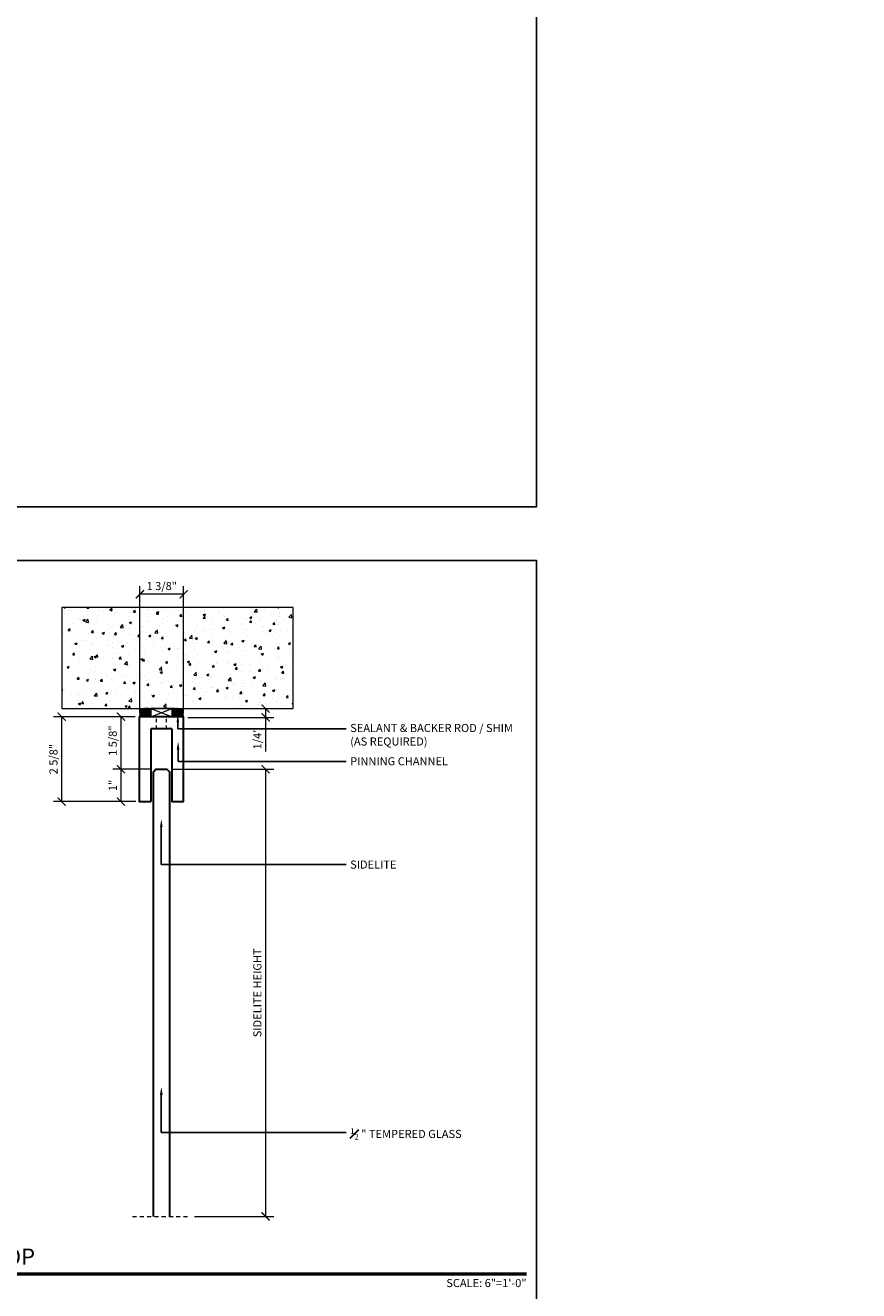
# Model space of a CAD drawing. Units: inches. Extents: x 11934 to 24807, y -8811 to -3670.
# Drawn here: x 12202 to 12228, y -3916 to -3877 of the extents above; entities that cross this region are included whole.
import ezdxf
from ezdxf import colors
from ezdxf.entities.mleader import LeaderData, LeaderLine
from ezdxf.enums import TextEntityAlignment as Align
from ezdxf.math import Vec2, Vec3

# ---------------------------------------------------------------- set-up
doc = ezdxf.new("R2010")
doc.units = ezdxf.units.IN
doc.header["$LTSCALE"] = 0.5
doc.header["$MEASUREMENT"] = 0
doc.header["$PDSIZE"] = 1
doc.linetypes.add('HIDDEN', pattern=[0.375, 0.25, -0.125])
doc.layers.get('Defpoints').update_dxf_attribs({"color": 251, "lineweight": 0})
for name, color, linetype, lineweight in [('Border', 7, 'Continuous', 25), ('By Others', 8, 'Continuous', 5), ('Dimensions', 7, 'Continuous', 13), ('PRL - Glass', 5, 'Continuous', 35), ('PRL - Setting', 6, 'Continuous', 20), ('Symbols @ 2', 6, 'Continuous', 30), ('Text', 252, 'Continuous', 30)]:
    doc.layers.add(name, color=color, linetype=linetype, lineweight=lineweight)
doc.layers.add('stainless steel', color=252, linetype='Continuous')
doc.styles.get("Standard").update_dxf_attribs({"font": 'arial.ttf'})
doc.dimstyles.new('PRL-3$0', dxfattribs={"dimtxt": 0.125, "dimasz": 0.125, "dimexe": 0.125, "dimexo": 0.0625, "dimgap": 0.0625, "dimtad": 1, "dimdec": 4, "dimzin": 3, "dimdsep": 46, "dimlunit": 4, "dimtxsty": 'Standard', "dimblk": 'ARCHTICK', "dimcen": 0, "dimclrd": 256, "dimclre": 256, "dimclrt": 256, "dimazin": 0, "dimtfac": 1, "dimtdec": 4, "dimtofl": 0, "dimtmove": 0, "dimatfit": 3, "dimfxl": 0.125, "dimtfill": 1, "dimfrac": 2, "dimtolj": 1, "dimtzin": 0, "dimlwd": -1, "dimlwe": -1, "dimarcsym": 0})

# ---------------------------------------------------------------- blocks, each defined once
blk = doc.blocks.new('*U806')
at = {"const_width": 0.05}
blk.add_lwpolyline([(0, 0), (10.33335205693811, -1.110223024625157e-16)], dxfattribs=at)
at = {"ltscale": 0.25}
for radius in [0.2500000000000001, 0.2305829873135154]:
    blk.add_circle((0.2500000000000001, 0.3500000000000003), radius, dxfattribs=at)
at = {"ltscale": 0.25, "flags": 8}
for tag, p in [('VIEWNAME2', (0.5699000000000002, 0.4391999999999998)), ('VIEWNAME1', (0.5699000000000002, 0.06419999999999981))]:
    blk.add_attdef(tag, text='', height=0.25, dxfattribs=at).set_placement(p, align=Align.BOTTOM_LEFT)
at = {"flags": 8}
blk.add_attdef('#', text='', height=0.25, dxfattribs=at).set_placement((0.2500000000000001, 0.3500000000000003), align=Align.MIDDLE_CENTER)
at = {"ltscale": 0.25, "flags": 8}
blk.add_attdef('ARCH_REF:', text='', height=0.1249999998063334, dxfattribs=at).set_placement((0, -0.07640000000000013), align=Align.TOP_LEFT)
blk.add_attdef('SCALE', text='', height=0.1249999998063334, dxfattribs=at).set_placement((10.33335205693811, -0.07640000000000025), align=Align.TOP_RIGHT)
blk = doc.blocks.new('Pinnig channel')
at = {"lineweight": 30}
blk.add_lwpolyline([(0.3174999999999955, -2.599999999999966, 0.4142135623730944), (0.3375000000000057, -2.620000000000005), (0.6850000000000023, -2.620000000000005), (0.6850000000000023, -0.01999999999998181, 0.4142135623730951), (0.6650000000000063, 0), (-0.6650000000000063, 0, 0.4142135623730951), (-0.6850000000000023, -0.01999999999998181), (-0.6850000000000023, -2.620000000000005), (-0.3375000000000057, -2.620000000000005, 0.4142135623730947), (-0.3174999999999955, -2.599999999999966), (-0.3174999999999955, -0.3874999999999886, -0.4142135623730951), (-0.2974999999999994, -0.3675000000000068), (0.2974999999999994, -0.3675000000000068, -0.4142135623730951), (0.3174999999999955, -0.3874999999999886)], format="xyb", close=True, dxfattribs=at)
blk = doc.blocks.new('_ArchTick')
at = {"color": 0, "linetype": 'ByBlock', "const_width": 0.15}
blk.add_lwpolyline([(-0.5, -0.5), (0.5, 0.5)], dxfattribs=at)
blk = doc.blocks.new('*D964')
at = {"layer": 'Defpoints', "color": 0, "transparency": 16777216}
for p in [(12205.4575257758, -3897.845293500583), (12204.89252576045, -3899.465293500583), (12205.97252578295, -3899.465293500583)]:
    blk.add_point(p, dxfattribs=at)
at = {"layer": 'Dimensions', "transparency": 16777216}
for p, q in [((12205.3325257758, -3897.845293500583), (12204.64252576045, -3897.845293500583)), ((12204.89252576045, -3897.845293500583), (12204.89252576045, -3899.465293500583)), ((12205.84752578295, -3899.465293500583), (12204.64252576045, -3899.465293500583))]:
    blk.add_line(p, q, dxfattribs=at)
at = {"layer": 'Dimensions', "transparency": 16777216, "xscale": 0.25, "yscale": 0.25, "zscale": 0.25}
for p, rotation in [((12204.89252576045, -3897.845293500583), 90), ((12204.89252576045, -3899.465293500583), 270)]:
    blk.add_blockref('_ArchTick', p, dxfattribs=dict(at, rotation=rotation))
at = {"layer": 'Dimensions', "transparency": 16777216, "insert": (12204.63826245895, -3898.584818842088), "char_height": 0.25, "attachment_point": 5, "rotation": 90, "bg_fill": 3, "box_fill_scale": 1.25, "bg_fill_color": 256, "bg_fill_true_color": 13158600, "bg_fill_transparency": 0}
blk.add_mtext('\\A1;1 5/8"', dxfattribs=at)
blk = doc.blocks.new('*D965')
at = {"layer": 'Defpoints', "color": 0, "transparency": 16777216}
for p in [(12205.97252578295, -3899.465293500583), (12204.89252576045, -3900.465293500583), (12205.4575257758, -3900.465293500583)]:
    blk.add_point(p, dxfattribs=at)
at = {"layer": 'Dimensions', "transparency": 16777216}
for p, q in [((12205.84752578295, -3899.465293500583), (12204.64252576045, -3899.465293500583)), ((12204.89252576045, -3899.465293500583), (12204.89252576045, -3900.465293500583)), ((12205.3325257758, -3900.465293500583), (12204.64252576045, -3900.465293500583))]:
    blk.add_line(p, q, dxfattribs=at)
at = {"layer": 'Dimensions', "transparency": 16777216, "xscale": 0.25, "yscale": 0.25, "zscale": 0.25}
for p, rotation in [((12204.89252576045, -3899.465293500583), 90), ((12204.89252576045, -3900.465293500583), 270)]:
    blk.add_blockref('_ArchTick', p, dxfattribs=dict(at, rotation=rotation))
at = {"layer": 'Dimensions', "transparency": 16777216, "insert": (12204.64201416427, -3899.965293500581), "char_height": 0.25, "attachment_point": 5, "rotation": 90, "bg_fill": 3, "box_fill_scale": 1.25, "bg_fill_color": 256, "bg_fill_true_color": 13158600, "bg_fill_transparency": 0}
blk.add_mtext('\\A1;1"', dxfattribs=at)
blk = doc.blocks.new('*D966')
at = {"layer": 'Defpoints', "color": 0, "transparency": 16777216}
for p in [(12203.06426888527, -3897.845293500585), (12205.4575257758, -3897.845293500585), (12205.4775257758, -3900.465293500583)]:
    blk.add_point(p, dxfattribs=at)
at = {"layer": 'Dimensions', "transparency": 16777216}
for p, q in [((12205.3325257758, -3897.845293500585), (12202.81426888527, -3897.845293500585)), ((12203.06426888527, -3900.465293500583), (12203.06426888527, -3897.845293500585)), ((12205.3525257758, -3900.465293500583), (12202.81426888527, -3900.465293500583))]:
    blk.add_line(p, q, dxfattribs=at)
at = {"layer": 'Dimensions', "transparency": 16777216, "xscale": 0.25, "yscale": 0.25, "zscale": 0.25}
for p, rotation in [((12203.06426888527, -3897.845293500585), 90), ((12203.06426888527, -3900.465293500583), 270)]:
    blk.add_blockref('_ArchTick', p, dxfattribs=dict(at, rotation=rotation))
at = {"layer": 'Dimensions', "transparency": 16777216, "insert": (12202.81000558377, -3899.155293500582), "char_height": 0.25, "attachment_point": 5, "rotation": 90, "bg_fill": 3, "box_fill_scale": 1.25, "bg_fill_color": 256, "bg_fill_true_color": 13158600, "bg_fill_transparency": 0}
blk.add_mtext('\\A1;2 5/8"', dxfattribs=at)
blk = doc.blocks.new('Dynblock-Sealant3')
at = {"layer": 'PRL - Setting', "lineweight": -3}
h = blk.add_hatch(dxfattribs=at)
h.set_pattern_fill('HONEY', color=256, scale=0.1666666666666666)
h.set_pattern_definition([(0, (0, 0), (0.03124999999999999, 0.0180421959121758), [0.02083333333333333, -0.04166666666666666]), (120, (0, 0), (-0.03124999999999998, 0.0180421959121758), [0.02083333333333332, -0.04166666666666664]), (59.99999999999999, (0, 0), (6.938893903907228e-18, 0.03608439182435161), [-0.04166666666666665, 0.02083333333333333])])
h.paths.add_polyline_path([(-0.1583744156338251, 0.2877946912706195, 0.197622861483537), (-0.16362861724856, 0.3109811814396535, 0.1781934081232639), (-0.2561978488301974, 0.375), (-0.4310222997784909, 0.375, 0.09541692369056783), (-0.4671145600077522, 0.3680490913411654, 0.3205653304227348), (-0.5389970698695228, 0.2585547271251669, 0.1070890218518376), (-0.5323692901004599, 0.2329292479413344, -0.2200532177392305), (-0.5286103470211716, 0.1199428811040467, 0.1971983640054528), (-0.5291107394211454, 0.07249129028127838, 0.2294187004762123), (-0.449864203179459, 0), (-0.2402519359384314, 0, 0.3435090603726153), (-0.1562500000000002, 0.113382104053017, -0.0900193469034897)])
at = {"layer": 'PRL - Setting'}
h = blk.add_hatch(color=256, dxfattribs=at)
edge = h.paths.add_edge_path()
edge.add_line((0, 0.375), (-0.2561978488290507, 0.375))
edge.add_arc((-0.2968777799687814, 0.2172425456155906), 0.1629179892196556, 35.125767951114085, 75.54049043261023, ccw=False)
edge.add_arc((-0.189187712072453, 0.2930007706581819), 0.0312499999999845, -9.589877105315225, 35.125767951116984, ccw=False)
edge.add_arc((0.3231379503013159, 0.2064404742977786), 0.4883366330377227, 170.4101228946807, 190.9855794753516)
edge.add_arc((-0.2710315728108981, 0.1106123631234368), 0.1148149856163851, -74.4499340415818, 1.3823096407652997, ccw=False)
edge.add_line((-0.2402519359347934, 0), (3.810285420513537e-13, 0))
edge.add_arc((0.3731777901703026, 0.1875), 0.4176337068263481, 153.3231490947053, 206.6768509051579, ccw=False)
blk.add_lwpolyline([(-0.5323692901001777, 0.2329292479407741, -0.1073450320601699), (-0.5389995510668086, 0.2586179536283453, -0.3204104769671941), (-0.467114560007758, 0.3680490913411631, -0.09541692369342575), (-0.4310222997773963, 0.375), (-0.2561978488301975, 0.375, -0.1781934081275193), (-0.1636286172470136, 0.3109811814374552, -0.1976228614784485), (-0.1583744156341709, 0.2877946912685729, 0.09001934690241879), (-0.15625, 0.1133821040530165, -0.3435090603726143), (-0.2402519359384314, 0), (-0.4498642031794589, 0, -0.2294187004830065), (-0.5291107394223218, 0.0724912902842334, -0.1971983639969396), (-0.5286103470207308, 0.1199428811050893, 0.2200532177358061)], format="xyb", close=True, dxfattribs=at)
blk.add_arc((0.3731777901703026, 0.1875), 0.4176337068251677, 153.3231490946955, 206.6768509053045, dxfattribs=at)
blk = doc.blocks.new('*U805')
at = {"layer": 'PRL - Setting'}
blk.add_lwpolyline([(0.3593179883373523, 0.25), (1.012926669513052, 0.2499999999995736), (1.012926669513052, -4.263843704212552e-13), (0.3593179883373523, 0)], close=True, dxfattribs=at)
for points in [[(0.3593179883373523, 0.25), (1.012926669513052, -4.263843704212552e-13)], [(0.3593179883373523, 0), (1.012926669513052, 0.2499999999995736)]]:
    blk.add_lwpolyline(points, dxfattribs=at)
at = {"layer": 'PRL - Setting', "yscale": 0.6666666666716596, "zscale": 0.6666666666716596, "rotation": 180}
for p, xscale in [((0, 0.250000000001819), 0.6666666666716596), ((1.369999999998998, 0.2500000000023021), -0.6666666666716596)]:
    blk.add_blockref('Dynblock-Sealant3', p, dxfattribs=dict(at, xscale=xscale))
blk = doc.blocks.new('*D967')
at = {"layer": 'Defpoints', "color": 0, "transparency": 16777216}
for p in [(12206.8275257758, -3897.595293500583), (12209.35684872286, -3897.595293500583), (12206.8275257758, -3897.865293500583)]:
    blk.add_point(p, dxfattribs=at)
at = {"layer": 'Dimensions', "transparency": 16777216}
for p, q in [((12206.9525257758, -3897.595293500583), (12209.60684872286, -3897.595293500583)), ((12209.35684872286, -3897.595293500583), (12209.35684872286, -3897.865293500583)), ((12206.9525257758, -3897.865293500583), (12209.60684872286, -3897.865293500583)), ((12209.35684872286, -3897.865293500583), (12209.35684872286, -3898.920375355978))]:
    blk.add_line(p, q, dxfattribs=at)
at = {"layer": 'Dimensions', "transparency": 16777216, "xscale": 0.25, "yscale": 0.25, "zscale": 0.25}
for p, rotation in [((12209.35684872286, -3897.595293500583), 90), ((12209.35684872286, -3897.865293500583), 270)]:
    blk.add_blockref('_ArchTick', p, dxfattribs=dict(at, rotation=rotation))
at = {"layer": 'Dimensions', "transparency": 16777216, "insert": (12209.10258542136, -3898.517834428282), "char_height": 0.25, "attachment_point": 5, "rotation": 90, "bg_fill": 3, "box_fill_scale": 1.25, "bg_fill_color": 256, "bg_fill_true_color": 13158600, "bg_fill_transparency": 0}
blk.add_mtext('\\A1;1/4"', dxfattribs=at)
blk = doc.blocks.new('*D968')
at = {"layer": 'Defpoints', "color": 0, "transparency": 16777216}
for p in [(12206.31252576865, -3899.465293500583), (12207.03619640152, -3913.266426889162), (12209.35684872286, -3913.266426889162)]:
    blk.add_point(p, dxfattribs=at)
at = {"layer": 'Dimensions', "transparency": 16777216}
for p, q in [((12206.43752576865, -3899.465293500583), (12209.60684872286, -3899.465293500583)), ((12209.35684872286, -3899.465293500583), (12209.35684872286, -3913.266426889162)), ((12207.16119640152, -3913.266426889162), (12209.60684872286, -3913.266426889162))]:
    blk.add_line(p, q, dxfattribs=at)
at = {"layer": 'Dimensions', "transparency": 16777216, "xscale": 0.25, "yscale": 0.25, "zscale": 0.25}
for p, rotation in [((12209.35684872286, -3899.465293500583), 90), ((12209.35684872286, -3913.266426889162), 270)]:
    blk.add_blockref('_ArchTick', p, dxfattribs=dict(at, rotation=rotation))
at = {"layer": 'Dimensions', "transparency": 16777216, "insert": (12209.10258542136, -3906.36586019487), "char_height": 0.25, "attachment_point": 5, "rotation": 90, "bg_fill": 3, "box_fill_scale": 1.25, "bg_fill_color": 256, "bg_fill_true_color": 13158600, "bg_fill_transparency": 0}
blk.add_mtext('\\A1;SIDELITE HEIGHT', dxfattribs=at)
blk = doc.blocks.new('*D969')
at = {"layer": 'Defpoints', "color": 0, "transparency": 16777216}
for p in [(12205.4775257758, -3897.865293500583), (12206.8275257758, -3897.865293500583)]:
    blk.add_point(p, dxfattribs=at)
at = {"layer": 'Dimensions', "transparency": 16777216}
for p, q in [((12205.4775257758, -3897.740293500583), (12205.4775257758, -3893.817749873058)), ((12206.8275257758, -3897.740293500583), (12206.8275257758, -3893.817749873058)), ((12206.8275257758, -3894.067749873058), (12205.4775257758, -3894.067749873058))]:
    blk.add_line(p, q, dxfattribs=at)
at = {"layer": 'Dimensions', "transparency": 16777216, "xscale": 0.25, "yscale": 0.25, "zscale": 0.25, "rotation": 180}
blk.add_blockref('_ArchTick', (12205.4775257758, -3894.067749873058), dxfattribs=at)
at = {"layer": 'Dimensions', "transparency": 16777216, "xscale": 0.25, "yscale": 0.25, "zscale": 0.25}
blk.add_blockref('_ArchTick', (12206.8275257758, -3894.067749873058), dxfattribs=at)
at = {"layer": 'Dimensions', "transparency": 16777216, "insert": (12206.1525257758, -3893.813401305528), "char_height": 0.25, "attachment_point": 5, "bg_fill": 3, "box_fill_scale": 1.25, "bg_fill_color": 256, "bg_fill_true_color": 13158600, "bg_fill_transparency": 0}
blk.add_mtext('\\A1;1 3/8"', dxfattribs=at)
at = {"layer": 'Defpoints', "color": 0, "transparency": 16777216}
blk.add_point((12205.4775257758, -3894.067749873058), dxfattribs=at)

msp = doc.modelspace()

# ---------------------------------------------------------------- hatches: boundary and pattern name
at = {"layer": 'By Others'}
h = msp.add_hatch(dxfattribs=at)
h.set_pattern_fill('AR-CONC', color=256, scale=0.1)
h.set_pattern_definition([(49.99999999999999, (-458.4505172729987, -810.0048719719725), (0.7172601826007535, -0.06275213498259512), [0.07500000000000001, -0.8250000000000001]), (355, (-458.4505172729987, -810.0048719719725), (-0.138751333613, 0.7521921337000119), [0.06, -0.66]), (100.45144446, (-458.390745591998, -810.0101013159724), (0.578508846727112, 0.6894399909686295), [0.06374019199999979, -0.7011421119999983]), (46.18420000000002, (-458.4505172729987, -809.8048719719727), (1.067241330671572, -0.1655192807930765), [0.1124999999999998, -1.237499999999997]), (96.63563549, (-458.3615805279987, -809.8186652789723), (0.9346619456742284, 0.9741186007745505), [0.09561034200000001, -1.05171376]), (351.1841639899999, (-458.4505172729987, -809.8048719719727), (0.9346619450547732, 0.9741186002699902), [0.09000000000000001, -0.990000001]), (21, (-458.3505172729983, -809.8548719719724), (0.5969070521184617, -0.4026188906653388), [0.07500000000000001, -0.8250000000000001]), (326.0000000000001, (-458.3505172729983, -809.8548719719724), (0.2433153319215817, 0.7251500450468531), [0.06, -0.66]), (71.45144474, (-458.300775018999, -809.8884235459723), (0.8402223767299711, 0.3225311528063539), [0.06374019000000002, -0.701142112]), (37.50000000000001, (-458.4505172729987, -810.0048719719725), (0.01215985531729067, 0.3328938538313115), [0, -0.652, 0, -0.67, 0, -0.6625000000000001]), (7.499999999999999, (-458.4505172729987, -810.0048719719725), (0.2630695374421486, 0.3944117118823602), [0, -0.382, 0, -0.637, 0, -0.2525]), (327.5, (-458.6735172729987, -810.0048719719725), (0.533822436172409, -0.02255487173437976), [0, -0.25, 0, -0.78, 0, -1.035]), (317.5, (-458.773517272999, -810.0048719719725), (0.5831861693423862, 0.1001049823323177), [0, -0.325, 0, -0.518, 0, -0.735])])
h.paths.add_polyline_path([(12210.20291978256, -3897.595293500583), (12210.20291978256, -3894.475294994987), (12203.06426888526, -3894.475294994987), (12203.06426888526, -3897.595293500583)])

# ---------------------------------------------------------------- linework, layer by layer
at = {"layer": 'Border'}
for points in [[(11961.96371615346, -3710.709805976529), (12217.71625559293, -3710.709805976529), (12217.71625559293, -3891.369805976527), (11961.96371615346, -3891.369805976527)], [(12153.77812073306, -3893.020741946112), (12217.71625559293, -3893.020741946112), (12217.71625559293, -3938.185741946111), (12153.77812073306, -3938.185741946111)]]:
    msp.add_lwpolyline(points, close=True, dxfattribs=at)
at = {"layer": 'By Others'}
msp.add_lwpolyline([(12210.20291978256, -3894.475294994987), (12203.06426888526, -3894.475294994987), (12203.06426888526, -3897.595293500583), (12210.20291978256, -3897.595293500583)], close=True, dxfattribs=at)
at = {"layer": 'PRL - Glass', "linetype": 'Continuous', "lineweight": 30}
msp.add_lwpolyline([(12205.89252576045, -3913.266426889162), (12205.89252576045, -3899.545295136383), (12205.97252578295, -3899.465293500583), (12206.31252576865, -3899.465293500583), (12206.39252579115, -3899.545295136383), (12206.39252579115, -3913.266426889162)], dxfattribs=at)
at = {"layer": 'PRL - Setting', "linetype": 'HIDDEN', "lineweight": 0}
msp.add_line((12205.24897002352, -3913.266426889162), (12207.03619640152, -3913.266426889162), dxfattribs=at)
at = {"layer": 'stainless steel', "linetype": 'HIDDEN', "lineweight": 5, "ltscale": 0.75}
for p, q in [((12205.9862757758, -3898.212793500583), (12205.9862757758, -3897.845293500583)), ((12206.2987757758, -3898.212793500583), (12206.2987757758, -3897.845293500583))]:
    msp.add_line(p, q, dxfattribs=at)

# ---------------------------------------------------------------- block references
at = {"layer": 'stainless steel'}
msp.add_blockref('Pinnig channel', (12206.1425257758, -3897.845293500583), dxfattribs=at)
at = {"layer": 'Symbols @ 2', "xscale": 2, "yscale": 2, "zscale": 2}
msp.add_blockref('*U806', (12196.74501422865, -3915.044136332417), dxfattribs=at).add_auto_attribs({'SCALE': 'SCALE: 6"=1\'-0"', 'VIEWNAME1': 'SIDELITE TOP', '#': '3', 'ARCH_REF:': 'RUBY SLIDING DOORS (OXO)'})

# ---------------------------------------------------------------- leaders
at = {"layer": 'Text'}
ml = msp.add_multileader_mtext('Standard', dxfattribs=at)
ml.set_content('{\\f@Arial Unicode MS|b0|i0|c0|p34;SEALANT & BACKER ROD / SHIM\\P(AS REQUIRED)}', color=256)
ml.set_leader_properties()
ml.build(insert=Vec2(0, 0))
ml.multileader.update_dxf_attribs({"dogleg_length": 0.2039590759959961, "arrow_head_size": 0.25, "scale": 2})
ctx = ml.context
ctx.base_point, ctx.scale, ctx.char_height, ctx.arrow_head_size, ctx.landing_gap_size, ctx.plane_origin = Vec3(12189.04427725347, -3898.222954447102), 2, 0.25, 0.25, 0.125, Vec3(12184.65718599988, -3897.932269527843)
notes = []
notes.append((ctx, [(0, (1, 1, 0), (12183.84897322876, -3898.222954447102), (1, 0), 5.195304024713635, [(0, [(12183.84874903542, -3897.771551925168)], 0, [])])]))
ctx.mtext.insert, ctx.mtext.width, ctx.mtext.flow_direction = Vec3(12189.16927725347, -3898.069134528958), 7.846600085882528, 5
ml = msp.add_multileader_mtext('Standard', dxfattribs=at)
ml.set_content('{\\f@Arial Unicode MS|b1|i0|c0|p34;PINNING CHANNEL}', color=256)
ml.set_leader_properties()
ml.build(insert=Vec2(0, 0))
ml.multileader.update_dxf_attribs({"dogleg_length": 0.2039590759959961, "arrow_head_size": 0.25, "scale": 2})
ctx = ml.context
ctx.base_point, ctx.scale, ctx.char_height, ctx.arrow_head_size, ctx.landing_gap_size, ctx.plane_origin = Vec3(12211.84236627864, -3899.224112360913), 2, 0.25, 0.25, 0.125, Vec3(12207.46368448033, -3900.598823218098)
notes.append((ctx, [(0, (1, 1, 0), (12206.65548044469, -3899.224112360913), (1, 0), 5.18688583395496, [(0, [(12206.65524751587, -3898.608258331742)], 0, [])])]))
ctx.mtext.insert, ctx.mtext.width, ctx.mtext.flow_direction = Vec3(12211.96736627864, -3899.096996585693), 3.196292732067377, 5
ml = msp.add_multileader_mtext('Standard', dxfattribs=at)
ml.set_content('\\A1;{\\f@Arial Unicode MS|b1|i0|c0|p34;\\H0.7x;\\S1#2;\\H1.4286x; " TEMPERED GLASS}', color=256)
ml.set_leader_properties()
ml.build(insert=Vec2(0, 0))
ml.multileader.update_dxf_attribs({"dogleg_length": 0.2039590759959961, "arrow_head_size": 0.25, "scale": 2})
ctx = ml.context
ctx.base_point, ctx.scale, ctx.char_height, ctx.arrow_head_size, ctx.landing_gap_size, ctx.plane_origin = Vec3(12211.84236627864, -3910.673903900735), 2, 0.25, 0.25, 0.125, Vec3(12206.94667094012, -3911.256277209727)
notes.append((ctx, [(0, (1, 1, 0), (12206.13846690447, -3910.673903900735), (1, 0), 5.703899374168116, [(0, [(12206.13823397565, -3909.265712323371)], 0, [])])]))
ctx.mtext.insert, ctx.mtext.width, ctx.mtext.flow_direction = Vec3(12211.96736627864, -3910.546788083199), 4.109771974872274, 5
for ctx, leaders in notes:
    for number, flags, end, landing, length, lines in leaders:
        leader = LeaderData()
        leader.index, (leader.has_last_leader_line, leader.has_dogleg_vector, leader.attachment_direction) = number, flags
        leader.last_leader_point, leader.dogleg_vector, leader.dogleg_length = Vec3(end), Vec3(landing), length
        for number, points, colour, breaks in lines:
            line = LeaderLine()
            line.index, line.vertices, line.color, line.breaks = number, Vec3.list(points), colors.encode_raw_color(colour), breaks
            leader.lines.append(line)
        ctx.leaders.append(leader)

# ---------------------------------------------------------------- next in the draw order: dimensions: what is measured, and where the dimension line sits
at = {"layer": 'Dimensions', "color": 3}
dim = msp.add_linear_dim(base=(12204.89252576045, -3899.465293500583), p1=(12205.4575257758, -3897.845293500583), p2=(12205.97252578295, -3899.465293500583), angle=90, dimstyle='PRL-3$0', override={"dimscale": 0}, dxfattribs=at)
dim.commit()
dim.dimension.update_dxf_attribs({"geometry": '*D964', "text_midpoint": (12204.89252576045, -3898.584818842088), "dimtype": 160})
dim = msp.add_linear_dim(base=(12209.35684872286, -3913.266426889162), p1=(12206.31252576865, -3899.465293500583), p2=(12207.03619640152, -3913.266426889162), angle=90, text='SIDELITE HEIGHT', dimstyle='PRL-3$0', dxfattribs=at)
dim.commit()
dim.dimension.update_dxf_attribs({"geometry": '*D968', "text_midpoint": (12209.10258542136, -3906.36586019487)})

# ---------------------------------------------------------------- next in the draw order: dimensions: what is measured, and where the dimension line sits
dim = msp.add_linear_dim(base=(12204.89252576045, -3900.465293500583), p1=(12205.97252578295, -3899.465293500583), p2=(12205.4575257758, -3900.465293500583), angle=90, dimstyle='PRL-3$0', override={"dimscale": 0}, dxfattribs=at)
dim.commit()
dim.dimension.update_dxf_attribs({"geometry": '*D965', "text_midpoint": (12204.64201416427, -3899.965293500581)})

# ---------------------------------------------------------------- next in the draw order: leaders
at = {"layer": 'Text'}
ml = msp.add_multileader_mtext('Standard', dxfattribs=at)
ml.set_content('\\A1;{\\f@Arial Unicode MS|b1|i0|c0|p34;SIDELITE}', color=256)
ml.set_leader_properties()
ml.build(insert=Vec2(0, 0))
ml.multileader.update_dxf_attribs({"dogleg_length": 0.2039590759959961, "arrow_head_size": 0.25, "scale": 2})
ctx = ml.context
ctx.base_point, ctx.scale, ctx.char_height, ctx.arrow_head_size, ctx.landing_gap_size, ctx.plane_origin = Vec3(12211.84236627864, -3902.410909518379), 2, 0.25, 0.25, 0.125, Vec3(12206.94667094012, -3902.993282827371)
notes = []
notes.append((ctx, [(0, (1, 1, 0), (12206.13846690447, -3902.410909518379), (1, 0), 5.703899374168116, [(0, [(12206.13823397565, -3901.002717941015)], 0, [])])]))
ctx.mtext.insert, ctx.mtext.width, ctx.mtext.flow_direction = Vec3(12211.96736627864, -3902.283793743159), 4.109771974872274, 5
for ctx, leaders in notes:
    for number, flags, end, landing, length, lines in leaders:
        leader = LeaderData()
        leader.index, (leader.has_last_leader_line, leader.has_dogleg_vector, leader.attachment_direction) = number, flags
        leader.last_leader_point, leader.dogleg_vector, leader.dogleg_length = Vec3(end), Vec3(landing), length
        for number, points, colour, breaks in lines:
            line = LeaderLine()
            line.index, line.vertices, line.color, line.breaks = number, Vec3.list(points), colors.encode_raw_color(colour), breaks
            leader.lines.append(line)
        ctx.leaders.append(leader)

# ---------------------------------------------------------------- next in the draw order: dimensions: what is measured, and where the dimension line sits
at = {"layer": 'Dimensions', "color": 3}
dim = msp.add_linear_dim(base=(12203.06426888527, -3897.845293500585), p1=(12205.4775257758, -3900.465293500583), p2=(12205.4575257758, -3897.845293500585), angle=90, dimstyle='PRL-3$0', override={"dimscale": 0, "dimtix": 0, "dimtofl": 0, "dimtmove": 0, "dimatfit": 3}, dxfattribs=at)
dim.commit()
dim.dimension.update_dxf_attribs({"geometry": '*D966', "text_midpoint": (12202.81000558377, -3899.155293500582)})

# ---------------------------------------------------------------- next in the draw order: block references
at = {"layer": 'Dimensions', "xscale": -1, "rotation": 180}
msp.add_blockref('*U805', (12205.4575257758, -3897.595293500583), dxfattribs=at)

# ---------------------------------------------------------------- next in the draw order: dimensions: what is measured, and where the dimension line sits
at = {"layer": 'Dimensions', "color": 3}
dim = msp.add_linear_dim(base=(12209.35684872286, -3897.595293500583), p1=(12206.8275257758, -3897.865293500583), p2=(12206.8275257758, -3897.595293500583), angle=90, dimstyle='PRL-3$0', override={"dimscale": 0, "dimtix": 0, "dimtofl": 0, "dimtmove": 0, "dimatfit": 3}, dxfattribs=at)
dim.commit()
dim.dimension.update_dxf_attribs({"geometry": '*D967', "text_midpoint": (12209.35684872286, -3898.517834428282), "dimtype": 160})

# ---------------------------------------------------------------- next in the draw order: leaders
at = {"layer": 'Text'}
ml = msp.add_multileader_mtext('Standard', dxfattribs=at)
ml.set_content('{\\f@Arial Unicode MS|b0|i0|c0|p34;SEALANT & BACKER ROD / SHIM\\P(AS REQUIRED)}', color=256)
ml.set_leader_properties()
ml.build(insert=Vec2(0, 0))
ml.multileader.update_dxf_attribs({"dogleg_length": 0.2039590759959961, "arrow_head_size": 0.25, "scale": 2})
ctx = ml.context
ctx.base_point, ctx.scale, ctx.char_height, ctx.arrow_head_size, ctx.landing_gap_size, ctx.plane_origin = Vec3(12211.84236627864, -3898.222954447102), 2, 0.25, 0.25, 0.125, Vec3(12207.45527502506, -3897.932269527843)
notes = []
notes.append((ctx, [(0, (1, 1, 0), (12206.64706225393, -3898.222954447102), (1, 0), 5.195304024713635, [(0, [(12206.64683806059, -3897.771551925168)], 0, [])])]))
ctx.mtext.insert, ctx.mtext.width, ctx.mtext.flow_direction = Vec3(12211.96736627864, -3898.069134528958), 7.846600085882528, 5
for ctx, leaders in notes:
    for number, flags, end, landing, length, lines in leaders:
        leader = LeaderData()
        leader.index, (leader.has_last_leader_line, leader.has_dogleg_vector, leader.attachment_direction) = number, flags
        leader.last_leader_point, leader.dogleg_vector, leader.dogleg_length = Vec3(end), Vec3(landing), length
        for number, points, colour, breaks in lines:
            line = LeaderLine()
            line.index, line.vertices, line.color, line.breaks = number, Vec3.list(points), colors.encode_raw_color(colour), breaks
            leader.lines.append(line)
        ctx.leaders.append(leader)

# ---------------------------------------------------------------- next in the draw order: dimensions: what is measured, and where the dimension line sits
at = {"layer": 'Dimensions', "color": 3}
dim = msp.add_linear_dim(base=(12205.4775257758, -3894.067749873058), p1=(12206.8275257758, -3897.865293500583), p2=(12205.4775257758, -3897.865293500583), dimstyle='PRL-3$0', override={"dimscale": 0}, dxfattribs=at)
dim.commit()
dim.dimension.update_dxf_attribs({"geometry": '*D969', "text_midpoint": (12206.1525257758, -3893.813401305528)})

doc.saveas('drawing.dxf')
